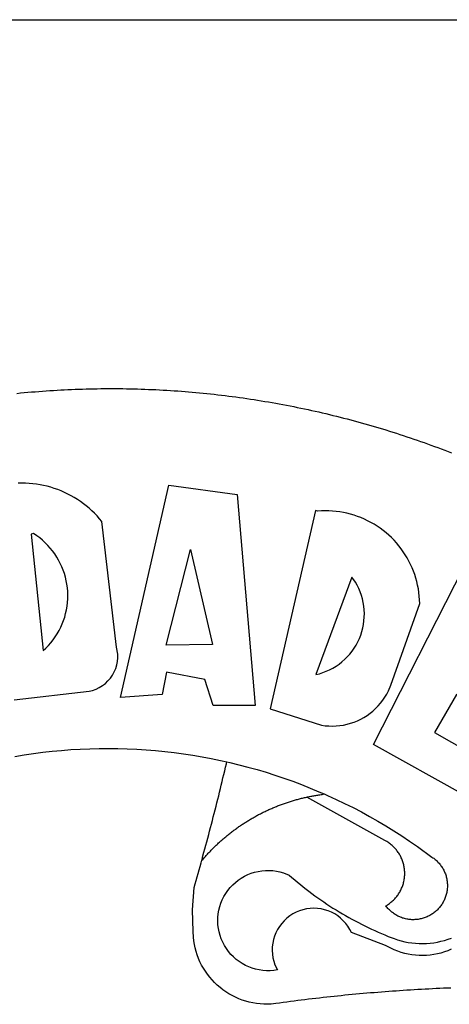
# Model space of a CAD drawing. Extents: x 181004 to 181489, y 1680518 to 1680907.
# Drawn here: x 181348 to 181350, y 1680583 to 1680587 of the extents above; entities that cross this region are included whole.
import ezdxf

# ---------------------------------------------------------------- set-up
doc = ezdxf.new("R2010")
doc.units = 0
doc.header["$LTSCALE"] = 10
doc.header["$MEASUREMENT"] = 0
for name, color, linetype in [('BRAZAO', 7, 'CONTINUOUS'), ('T-DIVIS-EXIS', 7, 'CONTINUOUS'), ('T-TEXTP', 7, 'CONTINUOUS')]:
    doc.layers.add(name, color=color, linetype=linetype)

# ---------------------------------------------------------------- blocks, each defined once
blk = doc.blocks.new('Logo_Prefeitura')
at = {"layer": 'BRAZAO'}
for points in [[(-38.68, 999.68), (-37.14, 999.83), (-35.59, 999.98), (-34.05, 1000.12), (-32.51, 1000.26), (-30.96, 1000.39), (-29.42, 1000.51), (-27.87, 1000.63), (-26.33, 1000.74), (-24.78, 1000.84), (-23.23, 1000.94), (-21.69, 1001.03), (-20.14, 1001.12), (-18.59, 1001.2), (-17.04, 1001.28), (-15.49, 1001.34), (-13.95, 1001.41), (-12.4, 1001.46), (-10.85, 1001.51), (-9.3, 1001.56), (-7.75, 1001.6), (-6.2, 1001.63), (-4.65, 1001.65), (-3.1, 1001.67), (-1.55, 1001.69), (0, 1001.7), (1.55, 1001.7), (1.55, 1001.7), (3.1, 1001.69), (4.65, 1001.68), (6.2, 1001.67), (7.75, 1001.64), (9.3, 1001.61), (10.85, 1001.58), (12.4, 1001.54), (13.94, 1001.49), (15.49, 1001.44), (17.04, 1001.38), (18.59, 1001.31), (20.14, 1001.24), (21.69, 1001.17), (23.23, 1001.08), (24.78, 1000.99), (26.33, 1000.9), (27.88, 1000.8), (29.42, 1000.69), (30.97, 1000.57), (32.51, 1000.45), (34.06, 1000.33), (35.6, 1000.2), (37.14, 1000.06), (38.69, 999.91), (40.23, 999.76), (41.77, 999.61), (43.31, 999.45), (44.85, 999.28), (46.39, 999.1), (47.93, 998.92), (49.47, 998.74), (51.01, 998.54), (52.55, 998.34), (54.08, 998.14), (55.62, 997.93), (57.15, 997.71), (58.69, 997.49), (60.22, 997.26), (61.75, 997.03), (63.28, 996.79), (64.81, 996.54), (66.34, 996.29), (67.87, 996.03), (69.4, 995.76), (70.92, 995.49), (72.45, 995.22), (73.97, 994.93), (75.49, 994.65), (77.02, 994.35), (78.54, 994.05), (80.06, 993.74), (81.57, 993.43), (83.09, 993.11), (84.61, 992.79), (86.12, 992.46), (87.63, 992.12), (89.15, 991.78), (90.66, 991.43), (92.16, 991.08), (93.67, 990.72), (95.18, 990.35), (96.68, 989.98), (98.19, 989.6), (99.69, 989.22), (101.19, 988.83), (102.69, 988.43), (104.18, 988.03), (105.68, 987.63), (107.17, 987.21), (108.66, 986.79), (110.15, 986.37), (111.64, 985.94)], [(111.64, 985.94), (113.13, 985.5), (114.62, 985.06), (116.1, 984.61), (117.58, 984.16), (119.06, 983.7), (120.54, 983.23), (122.02, 982.76), (123.49, 982.29), (124.96, 981.8), (126.43, 981.31), (127.9, 980.82), (129.37, 980.32), (130.84, 979.81), (132.3, 979.3), (133.76, 978.78), (135.22, 978.26), (136.67, 977.73), (138.13, 977.2), (139.58, 976.66), (141.03, 976.11), (142.48, 975.56), (143.93, 975), (145.37, 974.44)], [(-39.81, 869.74), (-8.14, 873.36), (-6.63, 873.74), (-5.17, 874.27), (-3.77, 874.95), (-2.45, 875.77), (-1.22, 876.72), (-0.1, 877.79), (0.92, 878.97), (1.8, 880.25), (2.55, 881.62), (3.16, 883.05), (3.61, 884.53), (3.92, 886.06), (4.06, 887.61), (4.05, 889.16), (3.57, 892.11), (-2.71, 945.36), (-3.71, 946.55), (-4.75, 947.71), (-5.83, 948.83), (-6.94, 949.91), (-8.1, 950.95), (-9.29, 951.95), (-10.52, 952.91), (-11.78, 953.82), (-13.07, 954.69), (-14.4, 955.5), (-15.75, 956.28), (-17.12, 957), (-18.53, 957.67), (-19.95, 958.29), (-21.4, 958.87), (-22.87, 959.38), (-24.35, 959.85), (-25.85, 960.26), (-27.36, 960.62), (-28.89, 960.93), (-30.42, 961.18), (-31.97, 961.38), (-33.52, 961.52), (-35.07, 961.6), (-36.62, 961.63), (-36.62, 961.63), (-38.18, 961.61)], [(5.19, 870.75), (25.66, 960.82), (25.66, 960.82), (54.62, 956.79), (62.24, 867.39), (44.38, 867.38), (40.93, 878.33), (24.73, 881.47), (24.73, 881.47), (22.77, 872.02), (5.19, 870.75)], [(87.77, 949.95), (68.54, 865.89), (90.3, 859), (91.84, 858.79), (93.39, 858.66), (94.94, 858.62), (96.5, 858.68), (98.05, 858.82), (99.58, 859.06), (101.11, 859.38), (102.61, 859.8), (104.08, 860.3), (105.52, 860.88), (106.92, 861.55), (108.29, 862.3), (109.6, 863.13), (110.87, 864.03), (112.08, 865.01), (113.23, 866.05), (114.32, 867.17), (115.34, 868.34), (116.29, 869.57), (117.17, 870.85), (117.97, 872.19), (118.69, 873.57), (119.72, 875.97), (131.89, 910.62), (131.84, 912.18), (131.72, 913.73), (131.55, 915.28), (131.32, 916.82), (131.02, 918.34), (130.67, 919.86), (130.26, 921.36), (129.79, 922.84), (129.26, 924.31), (128.68, 925.75), (128.04, 927.16), (127.34, 928.56), (126.59, 929.92), (125.79, 931.25), (124.94, 932.55), (124.04, 933.82), (123.09, 935.05), (122.09, 936.24), (121.04, 937.4), (119.95, 938.51), (118.82, 939.57), (117.65, 940.6), (116.44, 941.57), (115.19, 942.5), (113.9, 943.38), (112.59, 944.21), (111.24, 944.98), (109.86, 945.7), (108.46, 946.37), (107.03, 946.98), (105.57, 947.54), (104.1, 948.04), (102.61, 948.48), (101.1, 948.86), (99.58, 949.18), (98.05, 949.45), (96.5, 949.65), (94.95, 949.79), (93.4, 949.88), (91.85, 949.9), (91.85, 949.9), (90.29, 949.86), (88.68, 949.75), (87.77, 949.95)], [(-32.68, 940.02), (-27.49, 890.6), (-26.36, 891.66), (-25.28, 892.79), (-24.26, 893.96), (-23.3, 895.18), (-22.41, 896.45), (-21.57, 897.77), (-20.8, 899.12), (-20.11, 900.51), (-19.48, 901.93), (-18.92, 903.39), (-18.44, 904.86), (-18.03, 906.36), (-17.69, 907.88), (-17.43, 909.42), (-17.25, 910.96), (-17.15, 912.51), (-17.12, 914.07), (-17.17, 915.62), (-17.3, 917.17), (-17.5, 918.72), (-17.78, 920.25), (-18.14, 921.76), (-18.57, 923.25), (-19.08, 924.73), (-19.65, 926.17), (-20.3, 927.58), (-21.02, 928.96), (-21.81, 930.3), (-22.66, 931.6), (-23.58, 932.86), (-24.56, 934.07), (-25.59, 935.23), (-26.69, 936.34), (-27.83, 937.39), (-29.03, 938.38), (-30.28, 939.31), (-31.68, 940.25), (-31.68, 940.25), (-32.68, 940.02)], [(24.54, 892.93), (34.8, 933.53), (34.8, 933.53), (44.09, 893.18), (24.54, 892.93)], [(150.58, 925.97), (190.56, 907.95), (181.1, 890.55), (165.05, 900.14), (165.05, 900.14), (156.34, 885.29), (172.69, 875.99), (166.23, 864.29), (147.48, 872.08), (147.48, 872.08), (138.17, 855.88), (158.72, 844.19), (150.91, 829.33), (112.36, 850.76), (150.58, 925.97)], [(103.21, 921.81), (87.91, 880.45), (89.41, 880.84), (90.89, 881.31), (92.35, 881.87), (93.76, 882.51), (95.14, 883.24), (96.47, 884.05), (97.75, 884.93), (98.97, 885.89), (100.14, 886.92), (101.24, 888.02), (102.28, 889.18), (103.24, 890.4), (104.13, 891.67), (104.95, 892.99), (105.69, 894.37), (106.34, 895.78), (106.91, 897.22), (107.39, 898.7), (107.78, 900.21), (108.08, 901.73), (108.3, 903.28), (108.42, 904.83), (108.45, 906.38), (108.38, 907.94), (108.23, 909.48), (107.98, 911.02), (107.65, 912.54), (107.22, 914.03), (106.71, 915.5), (106.11, 916.94), (105.42, 918.33), (104.66, 919.69), (103.21, 921.81)], [(-39.52, 845.78), (-35.59, 846.43), (-31.65, 847.01), (-27.7, 847.52), (-23.74, 847.96), (-19.78, 848.34), (-15.8, 848.64), (-11.83, 848.87), (-7.85, 849.04), (-3.87, 849.13), (0.12, 849.16), (0.12, 849.16), (4.1, 849.12), (8.08, 849), (12.06, 848.82), (16.04, 848.57), (20.01, 848.25), (23.97, 847.86), (27.93, 847.4), (31.87, 846.87), (35.81, 846.27), (39.74, 845.6), (43.65, 844.87), (47.55, 844.07), (50.24, 843.46)], [(39.61, 801.72), (39.73, 802.13), (40.13, 803.63), (40.54, 805.12), (40.95, 806.62), (41.35, 808.11), (41.75, 809.61), (42.15, 811.11), (42.55, 812.61), (42.94, 814.1), (43.33, 815.6), (43.72, 817.1), (44.11, 818.6), (44.5, 820.1), (44.88, 821.61), (45.26, 823.11), (45.64, 824.61), (46.02, 826.11), (46.39, 827.62), (46.77, 829.12), (47.14, 830.63), (47.51, 832.13), (47.87, 833.64), (48.24, 835.14), (48.6, 836.65), (48.96, 838.16), (49.32, 839.66), (49.67, 841.17), (50.03, 842.68), (50.24, 843.46)], [(50.24, 843.46), (51.44, 843.2), (55.31, 842.26), (59.17, 841.25), (63.03, 840.23)], [(63.03, 840.23), (66.82, 839.04), (70.61, 837.83), (74.39, 836.56), (78.14, 835.22), (81.87, 833.82), (85.57, 832.35), (89.25, 830.81), (91.46, 829.85)], [(39.61, 801.72), (40, 802.03), (40.29, 802.36), (40.58, 802.7), (40.87, 803.03), (41.16, 803.37), (41.46, 803.7), (41.75, 804.03), (42.05, 804.35), (42.35, 804.68), (42.65, 805.01), (42.96, 805.33), (43.26, 805.65), (43.57, 805.97), (43.88, 806.29), (44.19, 806.6), (44.5, 806.92), (44.81, 807.23), (45.13, 807.54), (45.45, 807.85), (45.77, 808.15), (46.09, 808.46), (46.41, 808.76), (46.73, 809.07), (47.06, 809.37), (47.39, 809.66), (47.72, 809.96), (48.05, 810.25), (48.38, 810.55), (48.72, 810.84), (49.05, 811.13), (49.39, 811.41), (49.73, 811.7), (50.07, 811.98), (50.41, 812.27), (50.75, 812.54), (51.1, 812.82), (51.44, 813.1), (51.79, 813.37), (52.14, 813.64), (52.49, 813.91), (52.85, 814.18), (53.2, 814.45), (53.56, 814.71), (53.91, 814.97), (54.27, 815.23), (54.63, 815.49), (54.99, 815.75), (55.36, 816), (55.72, 816.25), (56.08, 816.5), (56.45, 816.75), (56.82, 817), (57.19, 817.24), (57.56, 817.48), (57.93, 817.72), (58.31, 817.96), (58.68, 818.2), (59.06, 818.43), (59.44, 818.66), (59.81, 818.89), (60.2, 819.12), (60.58, 819.34), (60.96, 819.57), (61.34, 819.79), (61.73, 820.01), (62.11, 820.22), (62.5, 820.44), (62.89, 820.65), (63.28, 820.86), (63.67, 821.07), (64.06, 821.28), (64.46, 821.48), (64.85, 821.68), (65.25, 821.88), (65.64, 822.08), (66.04, 822.27), (66.44, 822.46), (66.84, 822.66), (67.24, 822.84), (67.64, 823.03), (68.05, 823.21), (68.45, 823.39), (68.85, 823.58), (69.26, 823.75), (69.67, 823.93), (70.08, 824.1), (70.48, 824.27), (70.89, 824.44), (71.3, 824.6), (71.72, 824.77), (72.13, 824.93), (72.54, 825.09), (72.96, 825.24), (73.37, 825.4), (73.79, 825.55), (74.2, 825.7), (74.62, 825.85), (75.04, 825.99), (75.46, 826.14), (75.88, 826.28), (76.3, 826.41), (76.72, 826.55), (77.14, 826.68), (77.57, 826.81), (77.99, 826.94), (78.42, 827.07), (78.84, 827.19), (79.27, 827.32), (79.69, 827.43), (80.12, 827.55), (80.55, 827.67), (80.98, 827.78), (81.41, 827.89), (81.84, 828), (82.27, 828.1), (82.7, 828.2), (83.13, 828.3), (83.56, 828.4), (84.1, 828.52)], [(91.46, 829.85), (92.89, 829.22), (96.52, 827.56), (100.11, 825.83), (103.67, 824.05), (107.2, 822.2), (110.69, 820.29), (114.15, 818.32), (117.58, 816.29), (120.97, 814.2), (124.33, 812.05), (127.64, 809.85), (130.92, 807.58), (137.08, 803.09), (137.45, 802.84), (137.81, 802.58), (138.16, 802.32), (138.5, 802.04), (138.83, 801.74), (139.16, 801.44), (139.47, 801.13), (139.78, 800.81), (140.08, 800.48), (140.36, 800.14), (140.64, 799.8), (140.9, 799.44), (141.16, 799.08), (141.4, 798.71), (141.63, 798.33), (141.85, 797.95), (142.06, 797.55), (142.25, 797.16), (142.43, 796.75), (142.6, 796.34), (142.76, 795.93), (142.91, 795.51), (143.04, 795.09), (143.16, 794.66), (143.26, 794.23), (143.36, 793.8), (143.44, 793.36), (143.5, 792.93), (143.55, 792.49), (143.59, 792.04), (143.62, 791.6), (143.63, 791.16), (143.63, 790.72), (143.61, 790.27), (143.59, 789.83), (143.54, 789.39), (143.49, 788.95), (143.42, 788.51), (143.34, 788.08), (143.24, 787.65), (143.13, 787.22), (143.01, 786.79), (142.87, 786.37), (142.73, 785.95), (142.56, 785.54), (142.39, 785.13), (142.21, 784.73), (142.01, 784.33), (141.8, 783.94), (141.58, 783.56), (141.34, 783.18), (141.1, 782.82), (140.84, 782.45), (140.57, 782.1), (140.3, 781.76), (140.01, 781.42), (139.71, 781.09), (139.4, 780.77), (139.08, 780.46), (138.76, 780.17), (138.42, 779.88), (138.08, 779.6), (137.72, 779.33), (137.36, 779.08), (136.99, 778.83), (136.62, 778.6), (136.23, 778.38), (135.84, 778.17), (135.45, 777.97), (135.04, 777.78), (134.64, 777.61), (134.22, 777.45), (133.81, 777.3), (133.39, 777.16), (132.96, 777.04), (132.53, 776.93), (132.1, 776.84), (131.66, 776.75), (131.23, 776.68), (130.79, 776.63), (130.35, 776.59), (129.9, 776.56), (129.46, 776.54), (129.02, 776.54), (128.58, 776.55), (128.13, 776.58), (127.69, 776.62), (127.25, 776.67), (126.81, 776.73), (126.38, 776.81), (125.95, 776.91), (125.51, 777.01), (125.09, 777.13), (124.67, 777.26), (124.25, 777.41), (123.83, 777.56), (123.42, 777.73), (123.02, 777.92), (122.62, 778.11), (122.23, 778.32), (121.85, 778.54), (121.47, 778.77), (121.1, 779.01), (120.73, 779.26), (120.38, 779.53), (120.03, 779.8), (119.69, 780.09), (119.36, 780.38), (119.04, 780.69), (118.73, 781.01), (118.43, 781.33), (118.14, 781.66), (117.86, 782.01), (117.55, 782.41), (117.94, 782.63), (118.31, 782.87), (118.68, 783.11), (119.04, 783.37), (119.4, 783.63), (119.74, 783.91), (120.08, 784.19), (120.41, 784.49), (120.73, 784.79), (121.05, 785.1), (121.35, 785.43), (121.65, 785.76), (121.94, 786.09), (122.21, 786.44), (122.48, 786.79), (122.74, 787.15), (122.98, 787.52), (123.22, 787.9), (123.45, 788.28), (123.66, 788.66), (123.87, 789.06), (124.06, 789.45), (124.24, 789.86), (124.41, 790.27), (124.57, 790.68), (124.72, 791.1), (124.85, 791.52), (124.98, 791.94), (125.09, 792.37), (125.19, 792.8), (125.28, 793.24), (125.35, 793.68), (125.42, 794.11), (125.47, 794.55), (125.51, 794.99), (125.53, 795.44), (125.55, 795.88), (125.55, 796.32), (125.54, 796.77), (125.51, 797.21), (125.48, 797.65), (125.43, 798.09), (125.37, 798.53), (125.3, 798.97), (125.22, 799.4), (125.12, 799.83), (125.01, 800.26), (124.89, 800.69), (124.76, 801.11), (124.61, 801.53), (124.46, 801.94), (124.29, 802.35), (124.11, 802.76), (123.92, 803.16), (123.72, 803.55), (123.5, 803.94), (123.28, 804.32), (123.05, 804.7), (122.8, 805.07), (122.55, 805.43), (122.28, 805.79), (122.01, 806.14), (121.73, 806.48), (121.43, 806.81), (121.13, 807.13), (120.82, 807.45), (120.5, 807.75), (120.17, 808.05), (119.83, 808.34), (119.49, 808.61), (119.14, 808.88), (118.78, 809.14), (118.41, 809.39), (118.04, 809.63), (117.66, 809.86), (117.14, 810.14), (84.1, 828.52)], [(84.1, 828.52), (84.43, 828.59), (84.86, 828.68), (85.29, 828.77), (85.73, 828.86), (86.16, 828.94), (86.6, 829.02), (87.03, 829.1), (87.47, 829.18), (87.91, 829.25), (88.34, 829.32), (88.78, 829.39), (89.22, 829.46), (89.66, 829.52), (90.1, 829.58), (90.54, 829.64), (90.97, 829.7), (91.46, 829.85)], [(48.19, 747.13), (47.34, 747.79), (46.17, 748.81), (45.05, 749.88), (43.98, 751), (42.97, 752.18), (42.02, 753.4), (41.13, 754.67), (40.31, 755.98), (39.55, 757.33), (38.86, 758.72), (38.24, 760.14), (37.69, 761.59), (37.21, 763.06), (36.8, 764.56), (36.47, 766.07), (36.22, 767.6), (36.04, 769.14), (35.91, 771.6), (35.62, 780.75), (36.37, 790.2), (36.8, 791.69), (37.22, 793.18), (37.65, 794.67), (38.07, 796.16), (38.48, 797.65), (38.9, 799.15), (39.31, 800.64), (39.61, 801.72)], [(49.26, 786.82), (49.79, 787.7), (50.67, 788.97), (51.65, 790.18), (52.71, 791.3), (53.85, 792.35), (55.07, 793.32), (56.35, 794.19), (57.69, 794.97), (59.08, 795.64), (60.52, 796.22), (62, 796.68), (63.51, 797.04), (65.04, 797.29), (66.58, 797.43), (68.13, 797.45), (68.13, 797.45), (69.68, 797.36), (71.21, 797.16), (72.73, 796.85), (74.22, 796.42), (76.63, 795.48), (77.79, 794.46), (78.97, 793.44), (80.15, 792.45), (81.35, 791.46), (82.56, 790.49), (83.77, 789.53), (85, 788.59), (86.24, 787.65), (87.49, 786.73), (88.75, 785.83), (90.01, 784.93), (91.29, 784.06), (92.58, 783.19), (93.87, 782.34), (95.17, 781.5), (96.49, 780.68), (97.81, 779.87), (99.14, 779.07), (100.48, 778.29), (101.83, 777.53), (103.18, 776.77), (104.54, 776.04), (105.91, 775.32), (107.29, 774.61), (108.68, 773.92), (110.07, 773.24), (111.47, 772.57), (112.88, 771.93), (114.3, 771.29), (115.72, 770.68), (117.15, 770.07), (118.58, 769.49), (121.06, 768.51), (122.53, 768.02), (124.02, 767.59), (125.53, 767.23), (127.05, 766.94), (128.59, 766.71), (130.13, 766.55), (131.67, 766.47), (133.22, 766.45), (134.77, 766.5), (136.32, 766.61), (137.86, 766.8), (139.38, 767.06), (140.9, 767.38), (142.4, 767.77), (143.88, 768.23), (145.34, 768.75)], [(50.6, 763.51), (50.03, 764.29), (49.21, 765.6), (48.49, 766.97), (47.87, 768.39), (47.36, 769.85), (46.95, 771.35), (46.65, 772.87), (46.47, 774.41), (46.4, 775.96), (46.44, 777.51), (46.59, 779.05), (46.86, 780.57), (47.23, 782.08), (47.72, 783.55), (48.31, 784.98), (49, 786.37), (49.26, 786.82)], [(145.25, 763.99), (143.82, 763.39), (142.36, 762.87), (140.88, 762.42), (139.37, 762.05), (137.85, 761.76), (136.32, 761.55), (134.77, 761.41), (133.22, 761.36), (131.68, 761.39), (130.13, 761.49), (128.59, 761.68), (127.06, 761.94), (125.55, 762.28), (124.06, 762.7), (122.59, 763.2), (121.15, 763.77), (119.74, 764.42), (117.46, 765.66), (103.04, 771.05), (102.34, 772.43), (101.52, 773.74), (100.59, 774.98), (99.55, 776.13), (98.42, 777.19), (97.19, 778.14), (95.89, 778.98), (94.52, 779.7), (93.09, 780.3), (91.62, 780.77), (90.1, 781.1), (88.57, 781.31), (87.02, 781.38), (87.02, 781.38), (85.47, 781.31), (83.94, 781.1), (82.42, 780.76), (80.95, 780.29), (79.52, 779.69), (78.15, 778.97), (76.85, 778.13), (75.62, 777.18), (74.49, 776.12), (73.45, 774.97), (72.52, 773.73), (71.7, 772.42), (71, 771.04), (70.43, 769.6), (69.98, 768.11), (69.67, 766.6), (69.49, 765.06), (69.44, 763.51), (69.54, 761.96), (69.76, 760.43), (70.13, 758.92), (70.62, 757.46), (71.64, 755.27), (70.11, 755.04), (68.57, 754.92), (67.02, 754.91), (65.47, 755.01), (63.94, 755.23), (62.42, 755.56), (60.93, 755.99), (59.48, 756.54), (58.08, 757.19), (56.72, 757.93), (55.42, 758.78), (54.19, 759.72), (53.03, 760.74), (51.94, 761.85), (50.94, 763.03), (50.6, 763.51)], [(145.07, 747.58), (143.52, 747.51), (141.97, 747.45), (140.43, 747.38), (138.88, 747.31), (137.33, 747.23), (135.78, 747.16), (134.23, 747.08), (132.69, 746.99), (131.14, 746.9), (129.59, 746.81), (128.04, 746.72), (126.5, 746.62), (124.95, 746.52), (123.4, 746.42), (121.86, 746.31), (120.31, 746.2), (118.77, 746.09), (117.22, 745.97), (115.68, 745.85), (114.13, 745.73), (112.59, 745.6), (111.04, 745.47), (109.5, 745.34), (107.95, 745.21), (106.41, 745.07), (104.87, 744.93), (103.32, 744.78), (101.78, 744.63), (100.24, 744.48), (98.7, 744.33), (97.15, 744.17), (95.61, 744.01), (94.07, 743.85), (92.53, 743.68), (90.99, 743.51), (89.45, 743.34), (87.91, 743.16), (86.37, 742.98), (84.83, 742.8), (83.29, 742.61), (81.76, 742.42), (80.22, 742.23), (78.68, 742.03), (77.14, 741.83), (75.61, 741.63), (74.07, 741.43), (72.53, 741.22), (71, 741.01), (68.93, 740.72), (67.38, 740.67), (65.83, 740.7), (64.28, 740.81), (62.75, 740.99), (61.22, 741.25), (59.7, 741.59), (58.21, 742), (56.74, 742.48), (55.29, 743.04), (53.87, 743.66), (52.49, 744.36), (51.14, 745.12), (49.83, 745.95), (48.56, 746.84), (48.19, 747.13)]]:
    blk.add_lwpolyline(points, dxfattribs=at)
blk = doc.blocks.new('Dona Teodora_ap')
at = {"layer": 'T-TEXTP'}
blk.add_line((181308.4328, 1680587.4517), (181472.8517, 1680587.4517), dxfattribs=at)
at = {"layer": 'BRAZAO', "xscale": 0.009945506928488612, "yscale": 0.009945506928488612, "zscale": 0.00994550699641468}
blk.add_blockref('Logo_Prefeitura', (181348.6267, 1680575.934), dxfattribs=at)

msp = doc.modelspace()

# ---------------------------------------------------------------- block references
at = {"layer": 'T-DIVIS-EXIS'}
msp.add_blockref('Dona Teodora_ap', (0, 0), dxfattribs=at)

doc.saveas('drawing.dxf')
